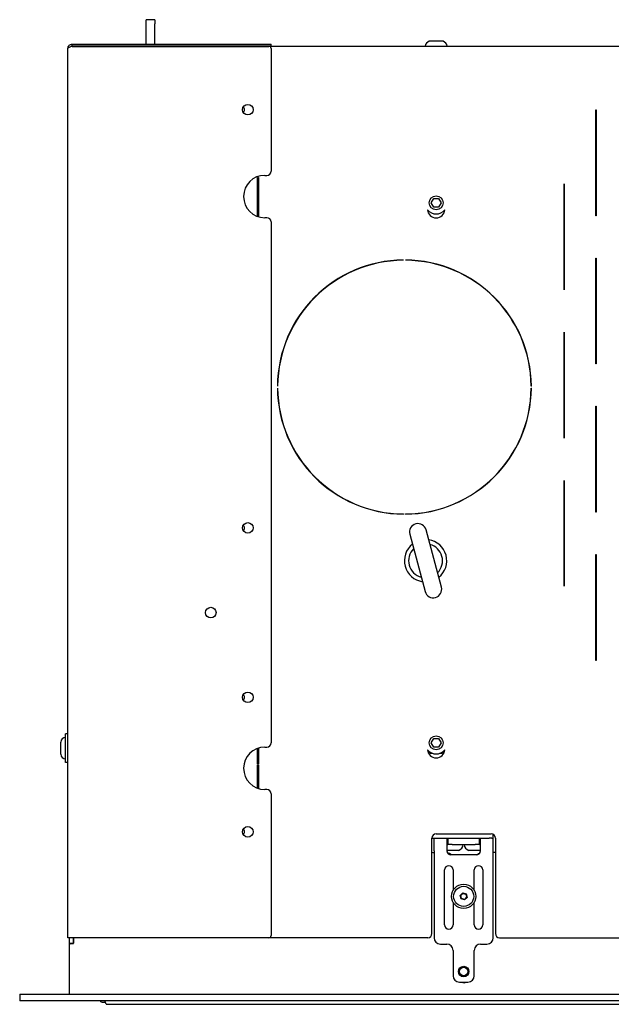
# Model space of a CAD drawing. Units: millimetres. Extents: x 229 to 3837, y 114 to 2448.
# Drawn here: x 1567 to 1846, y 1045 to 1510 of the extents above; entities that cross this region are included whole.
import ezdxf

# ---------------------------------------------------------------- set-up
doc = ezdxf.new("R2010")
doc.units = ezdxf.units.MM
doc.header["$LTSCALE"] = 6.666667
doc.layers.add('Visible Edges(Rais)', color=2, linetype='Continuous', lineweight=25, true_color=0xffff00)

msp = doc.modelspace()

# ---------------------------------------------------------------- linework, layer by layer
at = {"layer": 'Visible Edges(Rais)'}
for p, q in [((1626.38, 1507.88), (1626.38, 1509.88)), ((1630.38, 1509.88), (1626.38, 1509.88)), ((1626.38, 1498.38), (1626.38, 1507.88)), ((1630.38, 1509.88), (1630.38, 1507.88)), ((1630.38, 1498.38), (1630.38, 1507.88)), ((1591.38, 1498.38), (1684.38, 1498.38)), ((1591.38, 1497.38), (1591.38, 1498.38)), ((1684.38, 1497.38), (1591.38, 1497.38)), ((1591.38, 1497.28), (1684.38, 1497.28)), ((1626.38, 1497.28), (1626.38, 1497.38)), ((1630.38, 1497.28), (1630.38, 1497.38)), ((1632.38, 1497.38), (1632.38, 1497.28)), ((1659.38, 1497.28), (1659.38, 1497.38)), ((1684.38, 1498.38), (1685.38, 1498.38)), ((1685.38, 1497.38), (1684.38, 1497.38)), ((1685.38, 1497.38), (1685.38, 1498.38)), ((1685.38, 1497.38), (2237.38, 1497.38)), ((1766.63, 1499.68), (1760.13, 1499.68)), ((1589.38, 1076.38), (1589.38, 1496.38)), ((1685.38, 1496.28), (1685.38, 1438.38)), ((1838.82, 1417.3), (1838.82, 1467.3)), ((1838.82, 1467.3), (1838.92, 1467.3)), ((1838.92, 1467.3), (1838.92, 1417.3)), ((1678.88, 1417.01), (1678.88, 1435.38)), ((1678.88, 1435.38), (1679.38, 1435.38)), ((1679.38, 1435.88), (1679.26, 1435.88)), ((1679.38, 1435.92), (1679.38, 1435.88)), ((1679.38, 1435.38), (1679.38, 1416.84)), ((1682.38, 1436.38), (1683.38, 1436.38)), ((1823.82, 1382.3), (1823.82, 1432.3)), ((1823.82, 1432.3), (1823.92, 1432.3)), ((1823.92, 1432.3), (1823.92, 1382.3)), ((1761.07, 1423.38), (1762.22, 1425.38)), ((1762.22, 1421.38), (1761.07, 1423.38)), ((1762.22, 1425.38), (1764.53, 1425.38)), ((1764.53, 1425.38), (1765.69, 1423.38)), ((1765.69, 1423.38), (1764.53, 1421.38)), ((1764.53, 1421.38), (1762.22, 1421.38)), ((1683.38, 1416.38), (1682.38, 1416.38)), ((1685.38, 1414.38), (1685.38, 1168.38)), ((1838.92, 1417.3), (1838.82, 1417.3)), ((1747.88, 1396.38), (1747.88, 1396.28)), ((1748.88, 1396.28), (1748.88, 1396.38)), ((1838.82, 1347.3), (1838.82, 1397.3)), ((1838.82, 1397.3), (1838.92, 1397.3)), ((1838.92, 1397.3), (1838.92, 1347.3)), ((1823.92, 1382.3), (1823.82, 1382.3)), ((1823.82, 1312.3), (1823.82, 1362.3)), ((1823.82, 1362.3), (1823.92, 1362.3)), ((1823.92, 1362.3), (1823.92, 1312.3)), ((1838.92, 1347.3), (1838.82, 1347.3)), ((1688.48, 1336.88), (1688.38, 1336.88)), ((1688.38, 1335.88), (1688.48, 1335.88)), ((1808.38, 1336.88), (1808.28, 1336.88)), ((1808.28, 1335.88), (1808.38, 1335.88)), ((1838.82, 1277.3), (1838.82, 1327.3)), ((1838.82, 1327.3), (1838.92, 1327.3)), ((1838.92, 1327.3), (1838.92, 1277.3)), ((1823.92, 1312.3), (1823.82, 1312.3)), ((1823.82, 1242.3), (1823.82, 1292.3)), ((1823.82, 1292.3), (1823.92, 1292.3)), ((1823.92, 1292.3), (1823.92, 1242.3)), ((1747.88, 1276.48), (1747.88, 1276.38)), ((1748.88, 1276.38), (1748.88, 1276.48)), ((1823.92, 1276.38), (1823.82, 1276.38)), ((1823.82, 1275.88), (1823.92, 1275.88)), ((1838.92, 1277.3), (1838.82, 1277.3)), ((1750.89, 1266.87), (1758.13, 1239.82)), ((1765.86, 1241.89), (1758.62, 1268.94)), ((1838.82, 1207.3), (1838.82, 1257.3)), ((1838.82, 1257.3), (1838.92, 1257.3)), ((1838.92, 1257.3), (1838.92, 1207.3)), ((1823.92, 1242.3), (1823.82, 1242.3)), ((1838.92, 1207.3), (1838.82, 1207.3)), ((1588.28, 1159.08), (1588.28, 1172.68)), ((1589.38, 1172.68), (1588.28, 1172.68)), ((1586.08, 1162.98), (1586.08, 1168.78)), ((1761.07, 1168.38), (1762.22, 1170.38)), ((1762.22, 1166.38), (1761.07, 1168.38)), ((1762.22, 1170.38), (1764.53, 1170.38)), ((1764.53, 1170.38), (1765.69, 1168.38)), ((1765.69, 1168.38), (1764.53, 1166.38)), ((1678.88, 1158.38), (1678.88, 1165.75)), ((1679.38, 1165.92), (1679.38, 1158.38)), ((1682.38, 1166.38), (1683.38, 1166.38)), ((1760.49, 1163.38), (1759.85, 1164.49)), ((1761.78, 1163.38), (1760.49, 1163.38)), ((1764.53, 1166.38), (1762.22, 1166.38)), ((1766.26, 1163.38), (1764.98, 1163.38)), ((1766.91, 1164.49), (1766.26, 1163.38)), ((1589.38, 1159.08), (1588.28, 1159.08)), ((1679.38, 1158.38), (1678.88, 1158.38)), ((1678.88, 1147.01), (1678.88, 1157.88)), ((1678.88, 1157.88), (1679.38, 1157.88)), ((1679.38, 1157.88), (1679.38, 1146.84)), ((1683.38, 1146.38), (1682.38, 1146.38)), ((1685.38, 1144.38), (1685.38, 1077.38)), ((1763.38, 1125.38), (1789.38, 1125.38)), ((1761.38, 1123.38), (1768.88, 1123.38)), ((1761.38, 1078.38), (1761.38, 1123.38)), ((1762.38, 1117.38), (1762.38, 1123.38)), ((1768.38, 1123.38), (1768.38, 1117.46)), ((1768.88, 1123.38), (1770.88, 1123.38)), ((1768.88, 1123.38), (1768.88, 1120.38)), ((1770.88, 1123.38), (1781.88, 1123.38)), ((1781.88, 1123.38), (1783.88, 1123.38)), ((1783.88, 1123.38), (1788.38, 1123.38)), ((1783.88, 1120.38), (1783.88, 1123.38)), ((1784.38, 1117.46), (1784.38, 1123.38)), ((1789.7, 1123.38), (1788.38, 1123.38)), ((1789.7, 1123.38), (1790.38, 1123.38)), ((1790.38, 1123.38), (1790.38, 1125.11)), ((1790.38, 1117.38), (1790.38, 1123.38)), ((1791.38, 1123.38), (1791.38, 1078.38)), ((1762.38, 1116.63), (1762.24, 1116.63)), ((1762.38, 1117.38), (1762.38, 1076.38)), ((1768.38, 1120.38), (1768.88, 1120.38)), ((1770.88, 1120.38), (1768.88, 1120.38)), ((1768.88, 1117.63), (1773.88, 1117.63)), ((1770.88, 1120.38), (1781.88, 1120.38)), ((1778.88, 1117.63), (1783.88, 1117.63)), ((1783.88, 1120.38), (1781.88, 1120.38)), ((1783.88, 1120.38), (1784.38, 1120.38)), ((1790.38, 1076.38), (1790.38, 1117.38)), ((1791.38, 1116.63), (1790.38, 1116.63)), ((1782.38, 1115.46), (1770.38, 1115.46)), ((1767.38, 1082.38), (1767.38, 1108.38)), ((1771.38, 1108.38), (1771.38, 1098.72)), ((1781.38, 1098.72), (1781.38, 1108.38)), ((1785.38, 1108.38), (1785.38, 1082.38)), ((1774.7, 1096.33), (1775.93, 1097.55)), ((1776, 1097.27), (1775.93, 1097.55)), ((1775.93, 1097.55), (1777.6, 1097.1)), ((1771.38, 1093.04), (1771.38, 1082.38)), ((1774.98, 1096.25), (1774.7, 1096.33)), ((1775.15, 1094.65), (1774.7, 1096.33)), ((1774.98, 1096.25), (1776, 1097.27)), ((1775.36, 1094.86), (1774.98, 1096.25)), ((1775.36, 1094.86), (1775.15, 1094.65)), ((1776.82, 1094.21), (1775.15, 1094.65)), ((1776.75, 1094.48), (1775.36, 1094.86)), ((1776, 1097.27), (1777.4, 1096.9)), ((1777.77, 1095.51), (1776.75, 1094.48)), ((1776.75, 1094.48), (1776.82, 1094.21)), ((1778.05, 1095.43), (1776.82, 1094.21)), ((1777.4, 1096.9), (1777.6, 1097.1)), ((1777.4, 1096.9), (1777.77, 1095.51)), ((1777.6, 1097.1), (1778.05, 1095.43)), ((1777.77, 1095.51), (1778.05, 1095.43)), ((1781.38, 1082.38), (1781.38, 1093.04)), ((1591.38, 1076.38), (1589.38, 1076.38)), ((1590.08, 1073.83), (1590.08, 1076.38)), ((1684.38, 1076.38), (1591.38, 1076.38)), ((1592.08, 1073.63), (1592.08, 1076.38)), ((1592.08, 1076.38), (1592.08, 1073.83)), ((1759.38, 1076.38), (1684.38, 1076.38)), ((1793.38, 1076.38), (2103.38, 1076.38)), ((1590.08, 1073.83), (1592.08, 1073.83)), ((1590.08, 1073.13), (1590.08, 1073.83)), ((1590.08, 1049.63), (1590.08, 1073.13)), ((1590.58, 1073.63), (1592.08, 1073.63)), ((1765.38, 1073.38), (1768.38, 1073.38)), ((1771.38, 1070.38), (1771.38, 1058.38)), ((1781.38, 1058.38), (1781.38, 1070.38)), ((1784.38, 1073.38), (1787.38, 1073.38)), ((1774.38, 1055.38), (1778.38, 1055.38)), ((1566.58, 1049.63), (1566.58, 1046.63)), ((1566.58, 1049.63), (1567.08, 1049.63)), ((1567.08, 1046.63), (1566.58, 1046.63)), ((1567.08, 1049.63), (2305.18, 1049.63)), ((2305.18, 1046.63), (1567.08, 1046.63)), ((1607.37, 1044.91), (1606.88, 1046.63)), ((1605.88, 1045.88), (1607.09, 1045.88)), ((1607.37, 1044.91), (2289.39, 1044.91))]:
    msp.add_line(p, q, dxfattribs=at)
for centre, radius in [((1674.38, 1467.38), 2.5), ((1763.38, 1423.38), 3.25), ((1674.38, 1269.88), 2.5), ((1656.88, 1229.88), 2.5), ((1674.38, 1189.88), 2.5), ((1763.38, 1168.38), 3.25), ((1674.38, 1126.38), 2.5), ((1776.38, 1095.88), 5.75), ((1776.38, 1095.88), 4.75), ((1776.38, 1060.38), 2.5), ((1776.38, 1060.38), 2)]:
    msp.add_circle(centre, radius, dxfattribs=at)
for centre, radius, start, end in [((1684.38, 1496.28), 1, 0, 90), ((1761.09, 1496.88), 2.96, 108.9246, 170.275), ((1765.67, 1496.88), 2.96, 9.725, 71.0754), ((1671.38, 1467.38), 1.5, 303.749, 56.251), ((1683.38, 1438.38), 2, 270, 0), ((1682.38, 1426.38), 10, 90, 270), ((1763.38, 1420.38), 4.1, 183.0472, 356.9528), ((1763.38, 1423.38), 5.25, 218.8338, 321.1662), ((1683.38, 1414.38), 2, 0, 90), ((1748.38, 1336.38), 60, 90.4775, 179.5225), ((1748.38, 1336.38), 59.9, 90.4783, 179.5217), ((1748.38, 1336.38), 60, 0.4775, 89.5225), ((1748.38, 1336.38), 59.9, 0.4783, 89.5217), ((1748.38, 1336.38), 60, 180.4775, 269.5225), ((1748.38, 1336.38), 59.9, 180.4783, 269.5217), ((1748.38, 1336.38), 60, 270.4775, 359.5225), ((1748.38, 1336.38), 59.9, 270.4783, 359.5217), ((1671.38, 1269.88), 1.5, 303.7768, 56.2788), ((1754.76, 1267.9), 4, 14.9909, 194.9909), ((1758.38, 1254.38), 10, 128.5691, 261.4127), ((1758.38, 1254.38), 10, 308.5691, 81.4127), ((1758.38, 1254.38), 8, 314.9909, 74.9909), ((1758.38, 1254.38), 8, 134.9909, 254.9909), ((1762, 1240.86), 4, 194.9909, 14.9909), ((1671.38, 1189.88), 1.5, 303.7768, 56.2788), ((1588.28, 1168.78), 2.2, 90, 180), ((1683.38, 1168.38), 2, 270, 0), ((1588.28, 1162.98), 2.2, 180, 270), ((1682.38, 1156.38), 10, 90, 270), ((1763.38, 1165.38), 4.1, 183.0472, 356.9528), ((1763.38, 1168.38), 5.25, 218.8338, 321.1662), ((1683.38, 1144.38), 2, 0, 90), ((1671.38, 1126.38), 1.5, 303.749, 56.251), ((1763.38, 1123.38), 2, 90, 180), ((1789.38, 1123.38), 2, 0, 90), ((1762.24, 1121.63), 5, 260.0929, 270), ((1769.43, 1120.38), 2.81, 247.8992, 258.5788), ((1770.38, 1117.46), 2, 182.2924, 270), ((1767.35, 1111.63), 5, 49.996, 75.0344), ((1773.32, 1120.38), 2.81, 281.4212, 0), ((1779.43, 1120.38), 2.81, 180, 258.5788), ((1782.38, 1117.46), 2, 270, 357.7076), ((1785.8, 1111.63), 5, 111.1156, 129.7715), ((1783.32, 1120.38), 2.81, 281.4212, 292.1008), ((1769.38, 1108.38), 2, 0, 180), ((1783.38, 1108.38), 2, 0, 180), ((1769.38, 1082.38), 2, 180, 0), ((1783.38, 1082.38), 2, 180, 0), ((1684.38, 1077.38), 1, 270, 0), ((1759.38, 1078.38), 2, 270, 0), ((1765.38, 1076.38), 3, 180, 270), ((1787.38, 1076.38), 3, 270, 0), ((1793.38, 1078.38), 2, 180, 270), ((1590.58, 1073.13), 0.5, 90, 180), ((1768.38, 1070.38), 3, 0, 90), ((1784.38, 1070.38), 3, 90, 180), ((1774.38, 1058.38), 3, 180, 270), ((1778.38, 1058.38), 3, 270, 0), ((1776.58, 1057.83), 2.7, 245.1495, 294.8505), ((1605.88, 1047.38), 1.5, 210, 270)]:
    msp.add_arc(centre, radius, start, end, dxfattribs=at)
for points, knots in [([(1589.38, 1496.38), (1589.38, 1496.65), (1589.43, 1496.92), (1589.65, 1497.42), (1589.8, 1497.64), (1590.18, 1498), (1590.4, 1498.14), (1590.87, 1498.33), (1591.12, 1498.38), (1591.38, 1498.38)], [0, 0, 0, 0, 0.0846028, 0.0846028, 0.1691656, 0.1691656, 0.2485058, 0.2485058, 0.3278462, 0.3278462, 0.3278462, 0.3278462]), ([(1591.38, 1497.28), (1591.11, 1497.2), (1590.84, 1497.12), (1590.34, 1496.97), (1590.12, 1496.89), (1589.75, 1496.74), (1589.61, 1496.67), (1589.43, 1496.52), (1589.38, 1496.45), (1589.38, 1496.38)], [0, 0, 0, 0, 0.0846028, 0.0846028, 0.1691656, 0.1691656, 0.2485058, 0.2485058, 0.3278462, 0.3278462, 0.3278462, 0.3278462]), ([(1591.38, 1497.38), (1591.23, 1497.38), (1591.08, 1497.35), (1590.83, 1497.23), (1590.73, 1497.15), (1590.65, 1497.07)], [0, 0, 0, 0, 0.05196148, 0.05196148, 0.09417327, 0.09417327, 0.09417327, 0.09417327])]:
    msp.add_open_spline(points, degree=3, knots=knots, dxfattribs=at)
for points in [[(1768.38, 1117.46), (1768.38, 1117.43), (1768.38, 1117.41), (1768.38, 1117.38)], [(1784.37, 1117.38), (1784.38, 1117.41), (1784.38, 1117.43), (1784.38, 1117.46)]]:
    msp.add_open_spline(points, degree=3, dxfattribs=at)

doc.saveas('drawing.dxf')
